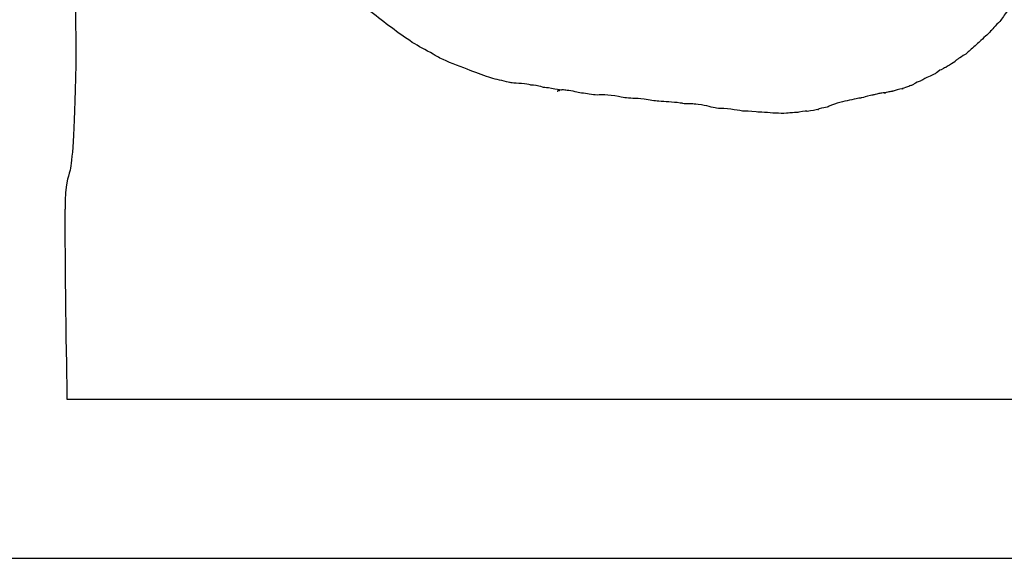
# Model space of a CAD drawing. Units: millimetres. Extents: x -67 to 553, y 0 to 8091.
# Drawn here: x 204 to 377, y 0 to 95 of the extents above; entities that cross this region are included whole.
import ezdxf

# ---------------------------------------------------------------- set-up
doc = ezdxf.new("R2010")
doc.units = ezdxf.units.MM
doc.layers.add('Calque_1', color=7, linetype='CONTINUOUS')

msp = doc.modelspace()

# ---------------------------------------------------------------- linework, layer by layer
at = {"layer": 'Calque_1', "color": 1}
msp.add_lwpolyline([(0, 407.957), (0, 0), (551, 0), (551, 407.957)], close=True, dxfattribs=at)
at = {"layer": 'Calque_1', "color": 7}
for points in [[(368.5639, 87.3999), (368.5359, 87.3669), (368.5259, 87.3569)], [(368.9443, 87.7242), (368.8533, 87.6582)], [(366.1281, 85.955), (365.9369, 85.8511)], [(290.9955, 83.6049), (290.9855, 83.6049)], [(294.8753, 83.1603), (294.8753, 83.1608), (294.8433, 83.1608)], [(362.0978, 83.8114), (361.9371, 83.7374)], [(298.5802, 82.1602), (298.6532, 82.1952)], [(298.8026, 82.2662), (298.8576, 82.2762), (299.0209, 82.3012), (299.021, 82.3008)], [(299.4014, 82.3821), (299.3164, 82.3611)], [(300.9845, 82.2264), (300.9745, 82.2264)], [(356.135, 81.8584), (356.145, 81.8584), (356.145, 81.8579)], [(357.507, 82.1194), (357.46, 82.1194)], [(308.7432, 81.3526), (308.7432, 81.3531)], [(320.2133, 80.0918), (320.2133, 80.0923)], [(320.9217, 79.9598), (320.6954, 80.0018)], [(321.792, 79.9693), (321.792, 79.9698)], [(351.9835, 80.9548), (351.9235, 80.9548)], [(339.2386, 78.3036), (339.1806, 78.2896)], [(340.3712, 78.4054), (340.3522, 78.4054)], [(212.007, 61.4298), (211.995, 61.4298)], [(212.3387, 27.9719), (522.7828, 27.9719), (522.7828, 59.187)]]:
    msp.add_lwpolyline(points, dxfattribs=at)
for points in [[(220.9842, 169.3116), (209.5379, 131.1783), (214.2609, 112.6696), (213.8777, 86.8804)], [(273.1044, 90.7624), (270.6266, 92.3939), (268.2233, 94.2354), (265.8294, 96.1306)], [(378.0713, 96.6296), (377.4419, 95.8459), (377.0133, 95.1414), (376.6306, 94.6421)], [(375.6555, 93.6235), (375.2916, 93.2353), (375.1108, 92.9792), (375.0493, 92.9135)], [(376.4373, 94.3785), (376.4373, 94.3785), (376.0924, 94.0894), (375.6555, 93.6235)], [(376.6306, 94.6421), (376.3283, 94.2479), (376.4325, 94.3743), (376.4373, 94.3785)], [(375.0493, 92.9135), (374.5374, 92.3672), (373.8683, 91.778), (373.1569, 91.0935)], [(276.789, 88.6778), (275.4273, 89.4289), (274.1942, 90.0449), (273.1044, 90.7624)], [(373.1569, 91.0935), (372.6449, 90.601), (372.06, 90.1047), (371.4232, 89.537)], [(277.9739, 88.0081), (277.6805, 88.1567), (277.2954, 88.3984), (276.789, 88.6778)], [(370.6206, 88.814), (370.4465, 88.6908), (370.1357, 88.5149), (369.7189, 88.2399)], [(370.9229, 89.0817), (370.7389, 88.916), (370.473, 88.7096), (370.6206, 88.814)], [(371.4232, 89.537), (371.2782, 89.4077), (371.1068, 89.2475), (370.9229, 89.0817)], [(213.8777, 86.8804), (213.6845, 73.8804), (213.2228, 69.9322), (212.8804, 68.3048)], [(282.7633, 86.0268), (281.1309, 86.6314), (279.365, 87.3036), (277.9739, 88.0081)], [(368.5259, 87.3569), (368.1745, 87.1089), (367.7432, 86.8484), (367.2536, 86.5446)], [(368.7277, 87.5559), (368.6927, 87.5249), (368.6477, 87.4869), (368.5639, 87.3999)], [(368.8533, 87.6582), (368.8283, 87.6392), (368.7983, 87.6172), (368.7277, 87.5559)], [(369.7189, 88.2399), (369.2561, 87.9346), (369.1094, 87.84), (368.9443, 87.7242)], [(286.5718, 84.6129), (285.4011, 84.978), (284.1487, 85.5137), (282.7633, 86.0268)], [(365.2057, 85.3168), (364.8815, 85.1187), (364.1768, 84.8674), (363.2745, 84.3907)], [(365.9369, 85.8511), (365.3244, 85.4813), (365.1099, 85.2583), (365.2057, 85.3168)], [(367.2536, 86.5446), (366.6827, 86.1904), (366.8878, 86.3243), (366.1281, 85.955)], [(289.6709, 83.8456), (288.5491, 84.0972), (287.5095, 84.3205), (286.5718, 84.6129)], [(290.4884, 83.6419), (290.3146, 83.6859), (290.1043, 83.7484), (289.6709, 83.8456)], [(290.9855, 83.6049), (290.7048, 83.6299), (290.5415, 83.6429), (290.4884, 83.6419)], [(292.8419, 83.4509), (292.1203, 83.5399), (291.5027, 83.5608), (290.9955, 83.6049)], [(293.9695, 83.2448), (293.8306, 83.2648), (293.4606, 83.3745), (292.8419, 83.4509)], [(294.8433, 83.1608), (294.2498, 83.2637), (293.9246, 83.2518), (293.9695, 83.2448)], [(296.1595, 82.8461), (295.9813, 82.8811), (295.5638, 83.0338), (294.8753, 83.1603)], [(361.1837, 83.3002), (361.0588, 83.2512), (360.8184, 83.1525), (360.6524, 83.0961)], [(361.9371, 83.7374), (361.4707, 83.5013), (361.2643, 83.3595), (361.1837, 83.3002)], [(362.6544, 84.0398), (362.53, 83.9898), (362.4027, 83.9385), (362.0978, 83.8114)], [(363.2745, 84.3907), (362.9801, 84.2351), (362.8317, 84.1504), (362.6544, 84.0398)], [(297.0396, 82.7371), (296.5461, 82.8111), (296.2499, 82.8281), (296.1595, 82.8461)], [(298.994, 82.3991), (298.6027, 82.4491), (297.7938, 82.6238), (297.0396, 82.7371)], [(299.021, 82.3008), (298.8752, 82.2618), (298.7224, 82.2128), (298.5802, 82.1602)], [(298.6532, 82.1952), (298.7472, 82.2412), (298.7112, 82.2392), (298.8026, 82.2662)], [(299.3164, 82.3611), (299.3064, 82.3611), (299.2664, 82.361), (298.994, 82.3991)], [(299.9327, 82.3711), (299.8004, 82.3831), (299.6789, 82.4011), (299.4014, 82.3821)], [(300.9745, 82.2264), (300.4702, 82.3054), (300.1972, 82.3461), (299.9327, 82.3711)], [(302.2572, 81.9613), (302.0084, 82.0073), (301.5915, 82.1307), (300.9845, 82.2264)], [(304.9641, 81.535), (303.993, 81.6921), (303.0797, 81.8091), (302.2572, 81.9613)], [(308.7432, 81.3531), (306.9625, 81.6404), (305.6826, 81.4191), (304.9641, 81.535)], [(354.3544, 81.5167), (354.2297, 81.5057), (354.0227, 81.4777), (353.7084, 81.4128)], [(354.8267, 81.6562), (354.5613, 81.5862), (354.4532, 81.5504), (354.3544, 81.5167)], [(355.5099, 81.8159), (355.2864, 81.7759), (355.1069, 81.7299), (354.8267, 81.6562)], [(356.3796, 81.8479), (356.1829, 81.8699), (355.7318, 81.8579), (355.5099, 81.8159)], [(356.2709, 81.8844), (356.0926, 81.8524), (356.04, 81.8544), (356.135, 81.8584)], [(356.7954, 82.0234), (356.2733, 81.9234), (356.104, 81.8548), (356.2709, 81.8844)], [(356.145, 81.8579), (356.236, 81.8579), (356.5213, 81.8349), (356.3796, 81.8479)], [(357.46, 82.1194), (357.2176, 82.1024), (357.0444, 82.0714), (356.7954, 82.0234)], [(357.601, 82.1454), (357.523, 82.1234), (357.549, 82.1304), (357.507, 82.1194)], [(358.0511, 82.2932), (357.8099, 82.2132), (357.5351, 82.1271), (357.601, 82.1454)], [(358.8846, 82.5392), (358.4955, 82.4532), (358.2923, 82.3731), (358.0511, 82.2932)], [(359.298, 82.5892), (359.6026, 82.6792), (359.4664, 82.6682), (358.8846, 82.5392)], [(359.8644, 82.8284), (359.3906, 82.6529), (359.2069, 82.5623), (359.298, 82.5892)], [(360.6524, 83.0961), (360.3454, 82.9922), (360.1465, 82.9329), (359.8644, 82.8284)], [(310.495, 81.0099), (310.0942, 81.0479), (309.6894, 81.2), (308.7432, 81.3526)], [(311.8892, 80.9129), (311.4418, 80.9279), (310.8454, 80.9769), (310.495, 81.0099)], [(313.8803, 80.7739), (313.0661, 80.9005), (312.5281, 80.8919), (311.8892, 80.9129)], [(316.4827, 80.3935), (315.7065, 80.4625), (314.8611, 80.6213), (313.8803, 80.7739)], [(320.2133, 80.0923), (318.8407, 80.2727), (317.5809, 80.2972), (316.4827, 80.3935)], [(320.6954, 80.0018), (320.6114, 80.0248), (320.5928, 80.0418), (320.2133, 80.0918)], [(321.792, 79.9698), (321.2307, 79.9888), (320.9403, 79.9598), (320.9217, 79.9598)], [(322.1475, 79.9383), (322.0191, 79.9483), (322.025, 79.9613), (321.792, 79.9693)], [(323.4265, 79.8277), (322.7397, 79.9067), (322.6095, 79.9157), (322.1475, 79.9383)], [(326.649, 79.1693), (325.9209, 79.2643), (324.907, 79.657), (323.4265, 79.8277)], [(347.4002, 79.898), (346.5342, 79.5972), (346.1519, 79.3716), (346.2509, 79.3962)], [(350.816, 80.7424), (349.8191, 80.5314), (348.6546, 80.3336), (347.4002, 79.898)], [(351.9235, 80.9548), (351.5325, 80.9068), (351.402, 80.8668), (350.816, 80.7424)], [(352.2134, 81.0108), (352.0563, 80.9728), (352.0917, 80.9808), (351.9835, 80.9548)], [(353.7084, 81.4128), (353.0006, 81.2669), (352.5135, 81.0844), (352.2134, 81.0108)], [(328.5554, 79.067), (327.6289, 79.166), (326.9835, 79.126), (326.649, 79.1693)], [(330.7454, 78.7461), (330.0998, 78.8431), (329.4115, 78.9759), (328.5554, 79.067)], [(331.1945, 78.6801), (331.0713, 78.6951), (330.8778, 78.7261), (330.7454, 78.7461)], [(333.5742, 78.5374), (332.5154, 78.657), (331.7172, 78.6164), (331.1945, 78.6801)], [(335.064, 78.4367), (334.4079, 78.4897), (333.9664, 78.4937), (333.5742, 78.5374)], [(338.915, 78.2796), (337.6798, 78.2466), (336.4163, 78.3276), (335.064, 78.4367)], [(339.1806, 78.2896), (339.0589, 78.2896), (339.0986, 78.29), (338.915, 78.2796)], [(340.3522, 78.4054), (339.802, 78.3714), (339.7376, 78.3954), (339.2386, 78.3036)], [(340.7955, 78.4054), (340.7295, 78.4154), (340.6985, 78.4264), (340.3712, 78.4054)], [(341.1345, 78.4624), (340.9504, 78.4334), (340.8613, 78.4174), (340.7955, 78.4054)], [(342.5881, 78.621), (342.6191, 78.631), (342.0719, 78.715), (341.1345, 78.4624)], [(344.5425, 78.9637), (344.0635, 78.8324), (343.3815, 78.7426), (342.5881, 78.621)], [(345.0794, 79.1574), (344.444, 78.9967), (344.2767, 78.8908), (344.5425, 78.9637)], [(346.2509, 79.3962), (346.0739, 79.3522), (345.6757, 79.3082), (345.0794, 79.1574)], [(212.8804, 68.3048), (212.5381, 66.6774), (212.052, 66.1858), (212.007, 61.4298)], [(211.995, 61.4298), (211.917, 53.1669), (212.2511, 33.3913), (212.3387, 27.9719)]]:
    msp.add_open_spline(points, degree=3, dxfattribs=at)

doc.saveas('drawing.dxf')
